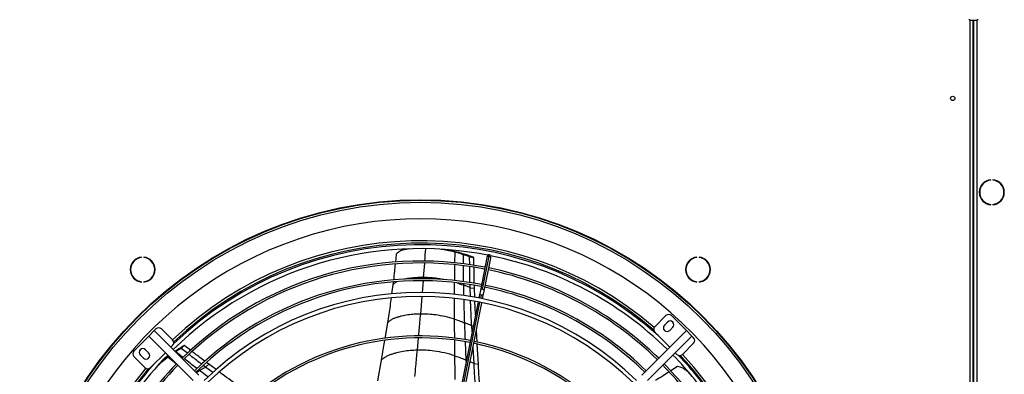
# Model space of a CAD drawing. Units: millimetres. Extents: x 5 to 414, y 3 to 291.
# Drawn here: x 64 to 114, y 246 to 265 of the extents above; entities that cross this region are included whole.
import ezdxf

# ---------------------------------------------------------------- set-up
doc = ezdxf.new("R2010")
doc.units = ezdxf.units.MM

msp = doc.modelspace()

# ---------------------------------------------------------------- linework, layer by layer
at = {"color": 7, "linetype": 'Continuous', "lineweight": 25}
for p, q in [((112.502, 264.537), (112.502, 264.577)), ((112.542, 264.537), (112.502, 264.537)), ((112.542, 264.537), (112.702, 264.537)), ((112.702, 203.677), (112.702, 264.537)), ((112.714, 264.537), (112.714, 203.677)), ((112.714, 264.537), (112.874, 264.537)), ((112.914, 264.537), (112.874, 264.537)), ((112.914, 264.577), (112.914, 264.537)), ((113.595, 256.354), (113.595, 256.374)), ((113.701, 256.374), (113.701, 256.354)), ((113.595, 255.099), (113.595, 255.119)), ((113.701, 255.119), (113.701, 255.099)), ((70.149, 252.404), (70.149, 252.424)), ((70.256, 252.424), (70.256, 252.404)), ((83.173, 252.582), (83.13, 252.17)), ((85.574, 252.811), (85.53, 252.816)), ((86.17, 252.68), (86.385, 252.652)), ((86.618, 252.546), (86.836, 252.517)), ((86.928, 252.438), (87.147, 252.409)), ((86.932, 252.034), (86.928, 252.438)), ((87.152, 252), (87.147, 252.409)), ((87.813, 252.408), (87.478, 250.722)), ((87.592, 250.784), (87.927, 252.47)), ((87.823, 252.46), (87.813, 252.408)), ((88.009, 252.369), (88.02, 252.421)), ((98.56, 252.404), (98.56, 252.424)), ((98.667, 252.424), (98.667, 252.404)), ((87.674, 250.683), (88.009, 252.369)), ((70.149, 251.148), (70.149, 251.168)), ((70.256, 251.168), (70.256, 251.148)), ((83.003, 251.016), (82.939, 250.544)), ((83.019, 251.152), (83.003, 251.016)), ((86.953, 250.862), (86.95, 251.013)), ((87.174, 250.833), (87.171, 250.978)), ((98.56, 251.148), (98.56, 251.168)), ((98.667, 251.168), (98.667, 251.148)), ((86.97, 250.401), (86.953, 250.862)), ((86.953, 250.862), (87.174, 250.833)), ((87.191, 250.364), (87.174, 250.833)), ((87.433, 250.495), (87.4, 250.331)), ((87.478, 250.722), (87.433, 250.495)), ((87.596, 250.292), (87.629, 250.456)), ((87.629, 250.456), (87.674, 250.683)), ((87.361, 250.135), (85.835, 242.465)), ((86.032, 242.426), (87.557, 250.096)), ((96.408, 248.869), (96.973, 249.435)), ((97.256, 249.435), (98.02, 248.671)), ((82.725, 249.074), (82.59, 248.27)), ((87.057, 248.606), (87.039, 248.911)), ((97.054, 249.105), (96.898, 248.95)), ((69.75, 247.625), (70.513, 248.388)), ((70.513, 248.388), (70.796, 248.671)), ((70.513, 248.388), (72.792, 246.11)), ((70.796, 248.671), (70.881, 248.756)), ((70.796, 248.671), (73.074, 246.393)), ((71.164, 248.756), (71.73, 248.19)), ((87.308, 248.082), (87.273, 248.668)), ((98.02, 248.671), (95.741, 246.393)), ((98.303, 248.388), (96.024, 246.11)), ((97.171, 247.823), (96.408, 248.586)), ((97.167, 248.681), (97.323, 248.837)), ((98.02, 248.671), (98.303, 248.388)), ((98.303, 248.388), (98.387, 248.304)), ((71.73, 247.908), (71.645, 247.823)), ((72.173, 247.76), (72.332, 247.914)), ((72.654, 247.663), (72.332, 247.914)), ((87.377, 246.951), (87.314, 247.975)), ((98.387, 248.021), (97.822, 247.455)), ((70.079, 247.422), (70.235, 247.267)), ((70.503, 247.536), (70.348, 247.691)), ((71.362, 247.54), (70.598, 246.776)), ((72.053, 247.738), (71.86, 247.607)), ((71.895, 247.585), (72.053, 247.738)), ((72.492, 247.511), (72.173, 247.76)), ((87.155, 246.981), (87.104, 247.817)), ((97.539, 247.455), (97.454, 247.54)), ((70.315, 246.776), (69.75, 247.342)), ((71.037, 246.934), (71.017, 246.915)), ((71.553, 247.349), (71.511, 247.319)), ((73.421, 246.797), (73.298, 246.891)), ((73.421, 246.797), (73.581, 246.952)), ((73.581, 246.952), (73.466, 247.039)), ((73.959, 246.673), (73.581, 246.952)), ((82.398, 247.155), (82.214, 246.104)), ((87.155, 246.981), (87.377, 246.951)), ((73.791, 246.523), (73.421, 246.797)), ((97.57, 246.832), (97.221, 246.609))]:
    msp.add_line(p, q, dxfattribs=at)
at = {"color": 8, "linetype": 'Continuous', "lineweight": 25}
for p, q in [((112.542, 203.677), (112.542, 264.537)), ((112.874, 264.537), (112.874, 203.677)), ((86.17, 252.68), (86.162, 252.129)), ((86.618, 252.081), (86.618, 252.546)), ((84.578, 251.379), (84.631, 252.115)), ((84.518, 250.613), (84.565, 251.217)), ((84.572, 251.312), (84.578, 251.379)), ((86.151, 250.514), (86.152, 251.118)), ((86.626, 250.992), (86.625, 251.064)), ((86.638, 250.456), (86.626, 250.992)), ((84.425, 249.512), (84.501, 250.41)), ((87.498, 250.312), (87.532, 250.481)), ((85.934, 242.446), (87.459, 250.116)), ((87.039, 248.911), (87.115, 248.9)), ((84.255, 247.667), (84.314, 248.297)), ((86.177, 247.381), (86.168, 248.179)), ((86.756, 247.164), (86.718, 248.095)), ((72.261, 247.294), (71.895, 247.585)), ((71.511, 247.319), (71.548, 247.354)), ((71.511, 247.319), (71.916, 246.986)), ((86.759, 247.107), (86.756, 247.164)), ((86.769, 247.159), (86.756, 247.164)), ((87.155, 246.981), (86.956, 247.076)), ((72.948, 246.519), (73.115, 246.623)), ((73.115, 246.623), (73.06, 246.666)), ((73.54, 246.299), (73.115, 246.623))]:
    msp.add_line(p, q, dxfattribs=at)
at = {"color": 7, "linetype": 'Continuous', "lineweight": 25}
for centre, radius in [((111.648, 260.537), 0.11), ((84.408, 234.857), 20.5), ((84.408, 234.857), 20.473), ((84.408, 234.857), 20.369)]:
    msp.add_circle(centre, radius, dxfattribs=at)
for centre, radius, start, end in [((113.648, 255.737), 0.64, 94.7802, 265.2198), ((113.648, 255.737), 0.62, 94.9342, 265.0658), ((113.648, 255.737), 0.64, 274.7802, 85.2198), ((113.648, 255.737), 0.62, 274.9342, 85.0658), ((84.408, 234.857), 19.52, 318.9129, 180), ((84.408, 234.777), 18.28, 48.2743, 133.6922), ((84.408, 234.857), 18.28, 49.2034, 133.6689), ((70.202, 251.786), 0.64, 94.7802, 265.2198), ((70.202, 251.786), 0.62, 94.9342, 265.0658), ((70.202, 251.786), 0.64, 274.7802, 85.2198), ((70.202, 251.786), 0.62, 274.9342, 85.0658), ((84.408, 234.777), 18.08, 78.9768, 134.3662), ((87.922, 252.441), 0.1, 78.75, 168.75), ((87.922, 252.441), 0.1, 348.75, 78.75), ((84.408, 234.777), 18.08, 45.6338, 78.5232), ((98.614, 251.786), 0.64, 94.7802, 265.2198), ((98.614, 251.786), 0.62, 94.9342, 265.0658), ((98.614, 251.786), 0.64, 274.7802, 85.2198), ((98.614, 251.786), 0.62, 274.9342, 85.0658), ((84.408, 234.777), 17.447, 79.0784, 134.3432), ((84.408, 234.777), 17.347, 79.0803, 134.3394), ((84.408, 234.777), 17.347, 45.6606, 78.4197), ((84.408, 234.777), 17.447, 45.6568, 78.4216), ((84.408, 234.777), 16.541, 79.0964, 134.3072), ((84.408, 234.777), 16.441, 79.0985, 134.303), ((84.408, 234.777), 16.541, 45.6928, 78.4036), ((84.408, 234.777), 15.84, 45.7235, 134.2765), ((84.408, 234.777), 15.64, 45.7327, 134.2673), ((84.408, 234.777), 16.441, 45.697, 78.4015), ((97.115, 249.293), 0.2, 45, 135), ((97.033, 248.815), 0.19, 135, 315), ((97.188, 248.971), 0.19, 315, 135), ((71.022, 248.615), 0.2, 45, 135), ((84.408, 234.777), 13.622, 79.1706, 134.1587), ((96.549, 248.728), 0.2, 135, 225), ((71.588, 248.049), 0.2, 315, 45), ((84.408, 234.777), 13.522, 79.1737, 134.1525), ((84.408, 234.777), 13.522, 45.8475, 78.3263), ((84.408, 234.777), 13.622, 45.8413, 78.3294), ((98.246, 248.162), 0.2, 315, 45), ((84.408, 234.777), 18.08, 135.6338, 168.5232), ((69.891, 247.483), 0.2, 135, 225), ((70.213, 247.557), 0.19, 45, 225), ((70.369, 247.401), 0.19, 225, 45), ((84.408, 234.777), 18.08, 33.75, 44.3662), ((97.68, 247.596), 0.2, 225, 315), ((84.408, 234.777), 18.28, 33.75, 43.6923), ((84.408, 234.857), 18.28, 359.8746, 43.321), ((84.408, 234.777), 18.28, 138.2766, 180), ((84.408, 234.777), 17.447, 135.6489, 168.4216), ((84.408, 234.777), 17.347, 135.6606, 168.4197), ((84.408, 234.777), 17.347, 33.75, 44.3394), ((84.408, 234.777), 17.447, 33.75, 44.3432), ((84.408, 234.857), 18.28, 139.5224, 180), ((70.457, 246.918), 0.2, 225, 315)]:
    msp.add_arc(centre, radius, start, end, dxfattribs=at)
at = {"color": 8, "linetype": 'Continuous', "lineweight": 25}
for centre, radius, start, end in [((84.408, 234.857), 18.4, 49.4185, 133.5568), ((87.901, 252.381), 0.0925, 73.7754, 162.7102), ((87.917, 252.378), 0.0925, 354.7898, 83.7246), ((87.413, 250.013), 0.482, 75.7866, 87.7052), ((87.566, 250.695), 0.0925, 73.7754, 162.7102), ((87.462, 250.004), 0.482, 69.7948, 81.7134), ((87.582, 250.692), 0.0925, 354.7898, 83.7246), ((84.408, 234.857), 18.4, 319.2029, 43.2044), ((84.408, 234.857), 18.4, 139.7644, 180)]:
    msp.add_arc(centre, radius, start, end, dxfattribs=at)
at = {"color": 7, "linetype": 'Continuous', "lineweight": 25}
for points, knots in [([(83.835, 252.846), (83.832, 252.846), (83.792, 252.841), (83.714, 252.826), (83.601, 252.804), (83.488, 252.775), (83.376, 252.734), (83.27, 252.668), (83.206, 252.611), (83.173, 252.582)], [0, 0, 0, 0, 0.011888, 0.176608, 0.341338, 0.506063, 0.670754, 0.835156, 1, 1, 1, 1]), ([(86.17, 252.68), (86.035, 252.713), (85.808, 252.77), (85.575, 252.805), (85.48, 252.819)], [0, 0, 0, 0, 0.593232, 1, 1, 1, 1]), ([(86.385, 252.652), (86.25, 252.685), (85.983, 252.75), (85.708, 252.791), (85.573, 252.81)], [0, 0, 0, 0, 0.5072752, 1, 1, 1, 1]), ([(86.618, 252.546), (86.535, 252.572), (86.387, 252.62), (86.236, 252.662), (86.17, 252.68)], [0, 0, 0, 0, 0.560012, 1, 1, 1, 1]), ([(86.836, 252.517), (86.752, 252.544), (86.603, 252.592), (86.452, 252.634), (86.385, 252.652)], [0, 0, 0, 0, 0.560007, 1, 1, 1, 1]), ([(86.928, 252.438), (86.87, 252.459), (86.767, 252.496), (86.663, 252.531), (86.618, 252.546)], [0, 0, 0, 0, 0.559994, 1, 1, 1, 1]), ([(87.147, 252.409), (87.089, 252.43), (86.986, 252.468), (86.882, 252.502), (86.836, 252.517)], [0, 0, 0, 0, 0.559988, 1, 1, 1, 1]), ([(83.121, 252.076), (83.108, 251.952), (83.08, 251.678), (83.048, 251.404), (83.03, 251.253)], [0, 0, 0, 0, 0.450869, 1, 1, 1, 1]), ([(86.948, 251.115), (86.943, 251.324), (86.936, 251.598), (86.934, 251.872), (86.933, 251.936)], [0, 0, 0, 0, 0.766083, 1, 1, 1, 1]), ([(87.169, 251.083), (87.164, 251.293), (87.157, 251.566), (87.154, 251.84), (87.153, 251.903)], [0, 0, 0, 0, 0.771308, 1, 1, 1, 1]), ([(86.953, 250.862), (86.893, 250.887), (86.785, 250.933), (86.674, 250.974), (86.626, 250.992)], [0, 0, 0, 0, 0.560123, 1, 1, 1, 1]), ([(82.912, 250.338), (82.894, 250.201), (82.838, 249.779), (82.771, 249.358), (82.725, 249.074)], [0, 0, 0, 0, 0.324471, 1, 1, 1, 1]), ([(87.039, 248.911), (87.019, 249.274), (86.995, 249.704), (86.98, 250.136), (86.977, 250.203)], [0, 0, 0, 0, 0.844506, 1, 1, 1, 1]), ([(87.23, 249.479), (87.221, 249.643), (87.209, 249.87), (87.201, 250.098), (87.199, 250.161)], [0, 0, 0, 0, 0.725032, 1, 1, 1, 1]), ([(84.425, 249.512), (84.317, 249.51), (84.1, 249.505), (83.773, 249.471), (83.505, 249.423), (83.296, 249.37), (83.146, 249.324), (82.998, 249.267), (82.855, 249.187), (82.768, 249.112), (82.725, 249.074)], [0, 0, 0, 0, 0.190246, 0.378967, 0.565935, 0.653441, 0.740521, 0.827268, 0.913798, 1, 1, 1, 1]), ([(86.158, 249.255), (86, 249.3), (85.686, 249.389), (85.236, 249.467), (84.815, 249.511), (84.555, 249.511), (84.425, 249.512)], [0, 0, 0, 0, 0.282219, 0.562921, 0.782167, 1, 1, 1, 1]), ([(86.158, 249.255), (86.256, 249.223), (86.432, 249.165), (86.604, 249.097), (86.68, 249.067)], [0, 0, 0, 0, 0.5595049, 1, 1, 1, 1]), ([(87.039, 248.911), (86.973, 248.941), (86.854, 248.996), (86.733, 249.046), (86.68, 249.067)], [0, 0, 0, 0, 0.560258, 1, 1, 1, 1]), ([(72.332, 247.914), (72.28, 247.882), (72.186, 247.824), (72.094, 247.764), (72.053, 247.738)], [0, 0, 0, 0, 0.559988, 1, 1, 1, 1]), ([(82.574, 248.173), (82.564, 248.115), (82.508, 247.775), (82.447, 247.437), (82.398, 247.155)], [0, 0, 0, 0, 0.170413, 1, 1, 1, 1]), ([(72.173, 247.76), (72.121, 247.728), (72.027, 247.671), (71.935, 247.611), (71.895, 247.585)], [0, 0, 0, 0, 0.559994, 1, 1, 1, 1]), ([(73.219, 246.952), (73.052, 247.078), (72.834, 247.243), (72.618, 247.412), (72.568, 247.452)], [0, 0, 0, 0, 0.764827, 1, 1, 1, 1]), ([(73.386, 247.101), (73.217, 247.229), (72.999, 247.394), (72.783, 247.563), (72.735, 247.6)], [0, 0, 0, 0, 0.775794, 1, 1, 1, 1]), ([(84.255, 247.667), (84.135, 247.662), (83.896, 247.653), (83.537, 247.607), (83.244, 247.546), (83.017, 247.481), (82.854, 247.426), (82.694, 247.359), (82.54, 247.273), (82.445, 247.194), (82.398, 247.155)], [0, 0, 0, 0, 0.1918484, 0.3815742, 0.5688468, 0.6562197, 0.7429706, 0.8291847, 0.9149516, 1, 1, 1, 1]), ([(86.177, 247.381), (86.002, 247.433), (85.653, 247.535), (85.153, 247.623), (84.687, 247.669), (84.399, 247.667), (84.255, 247.667)], [0, 0, 0, 0, 0.283047, 0.564016, 0.782981, 1, 1, 1, 1]), ([(86.177, 247.381), (86.286, 247.344), (86.482, 247.278), (86.672, 247.199), (86.756, 247.164)], [0, 0, 0, 0, 0.559325, 1, 1, 1, 1]), ([(71.511, 247.319), (71.401, 247.234), (71.217, 247.094), (71.047, 246.935), (70.978, 246.871)], [0, 0, 0, 0, 0.600453, 1, 1, 1, 1]), ([(71.537, 247.365), (71.47, 247.314), (71.297, 247.179), (71.136, 247.027), (71.036, 246.933)], [0, 0, 0, 0, 0.382117, 1, 1, 1, 1]), ([(87.216, 245.971), (87.213, 246.021), (87.192, 246.357), (87.172, 246.694), (87.155, 246.981)], [0, 0, 0, 0, 0.1473346, 1, 1, 1, 1]), ([(87.441, 245.912), (87.437, 245.971), (87.415, 246.317), (87.394, 246.664), (87.377, 246.951)], [0, 0, 0, 0, 0.171179, 1, 1, 1, 1]), ([(73.421, 246.797), (73.363, 246.766), (73.26, 246.71), (73.159, 246.649), (73.115, 246.623)], [0, 0, 0, 0, 0.560123, 1, 1, 1, 1]), ([(75.161, 245.802), (74.864, 246.013), (74.516, 246.26), (74.172, 246.515), (74.122, 246.552)], [0, 0, 0, 0, 0.853581, 1, 1, 1, 1]), ([(97.137, 246.555), (97.034, 246.489), (96.805, 246.342), (96.573, 246.198), (96.446, 246.119)], [0, 0, 0, 0, 0.451472, 1, 1, 1, 1]), ([(98.2, 246.467), (98.194, 246.473), (98.162, 246.505), (98.098, 246.561), (98.01, 246.636), (97.917, 246.706), (97.815, 246.768), (97.698, 246.81), (97.612, 246.824), (97.57, 246.832)], [0, 0, 0, 0, 0.0343934, 0.1953616, 0.3563398, 0.5173133, 0.6782529, 0.8389105, 1, 1, 1, 1])]:
    msp.add_open_spline(points, degree=3, knots=knots, dxfattribs=at)
at = {"color": 8, "linetype": 'Continuous', "lineweight": 25}
for points, knots in [([(84.638, 252.221), (84.638, 252.221), (84.653, 252.432), (84.668, 252.642), (84.682, 252.852)], [0, 0, 0, 0, 0.00198, 1, 1, 1, 1]), ([(86.16, 252.033), (86.159, 251.963), (86.155, 251.692), (86.154, 251.422), (86.152, 251.221)], [0, 0, 0, 0, 0.258932, 1, 1, 1, 1]), ([(86.624, 251.162), (86.622, 251.395), (86.618, 251.666), (86.618, 251.937), (86.618, 251.975)], [0, 0, 0, 0, 0.860015, 1, 1, 1, 1]), ([(83.213, 251.167), (83.183, 251.152), (83.109, 251.114), (83.043, 251.053), (83.003, 251.016)], [0, 0, 0, 0, 0.396862, 1, 1, 1, 1]), ([(84.578, 251.379), (84.478, 251.379), (84.279, 251.379), (83.979, 251.357), (83.753, 251.327), (83.627, 251.299), (83.602, 251.294)], [0, 0, 0, 0, 0.308614, 0.615988, 0.921945, 1, 1, 1, 1]), ([(85.708, 251.26), (85.566, 251.287), (85.311, 251.335), (84.933, 251.373), (84.696, 251.377), (84.578, 251.379)], [0, 0, 0, 0, 0.38279, 0.691892, 1, 1, 1, 1]), ([(86.296, 251.104), (86.337, 251.092), (86.448, 251.057), (86.557, 251.017), (86.626, 250.992)], [0, 0, 0, 0, 0.368687, 1, 1, 1, 1]), ([(86.158, 249.255), (86.154, 249.608), (86.151, 249.962), (86.151, 250.316), (86.151, 250.317)], [0, 0, 0, 0, 0.998019, 1, 1, 1, 1]), ([(86.68, 249.067), (86.666, 249.426), (86.651, 249.819), (86.643, 250.214), (86.642, 250.249)], [0, 0, 0, 0, 0.91069, 1, 1, 1, 1]), ([(84.323, 248.391), (84.333, 248.494), (84.368, 248.867), (84.401, 249.241), (84.425, 249.512)], [0, 0, 0, 0, 0.275077, 1, 1, 1, 1]), ([(86.167, 248.277), (86.167, 248.328), (86.163, 248.654), (86.16, 248.98), (86.158, 249.255)], [0, 0, 0, 0, 0.1565498, 1, 1, 1, 1]), ([(86.714, 248.198), (86.713, 248.208), (86.701, 248.498), (86.69, 248.788), (86.68, 249.067)], [0, 0, 0, 0, 0.036627, 1, 1, 1, 1]), ([(84.127, 246.317), (84.144, 246.493), (84.187, 246.942), (84.229, 247.392), (84.255, 247.667)], [0, 0, 0, 0, 0.3896664, 1, 1, 1, 1]), ([(86.189, 246.176), (86.187, 246.299), (86.183, 246.701), (86.179, 247.103), (86.177, 247.381)], [0, 0, 0, 0, 0.306439, 1, 1, 1, 1]), ([(72.978, 246.73), (72.795, 246.872), (72.582, 247.038), (72.37, 247.207), (72.34, 247.231)], [0, 0, 0, 0, 0.8574768, 1, 1, 1, 1])]:
    msp.add_open_spline(points, degree=3, knots=knots, dxfattribs=at)

doc.saveas('drawing.dxf')
